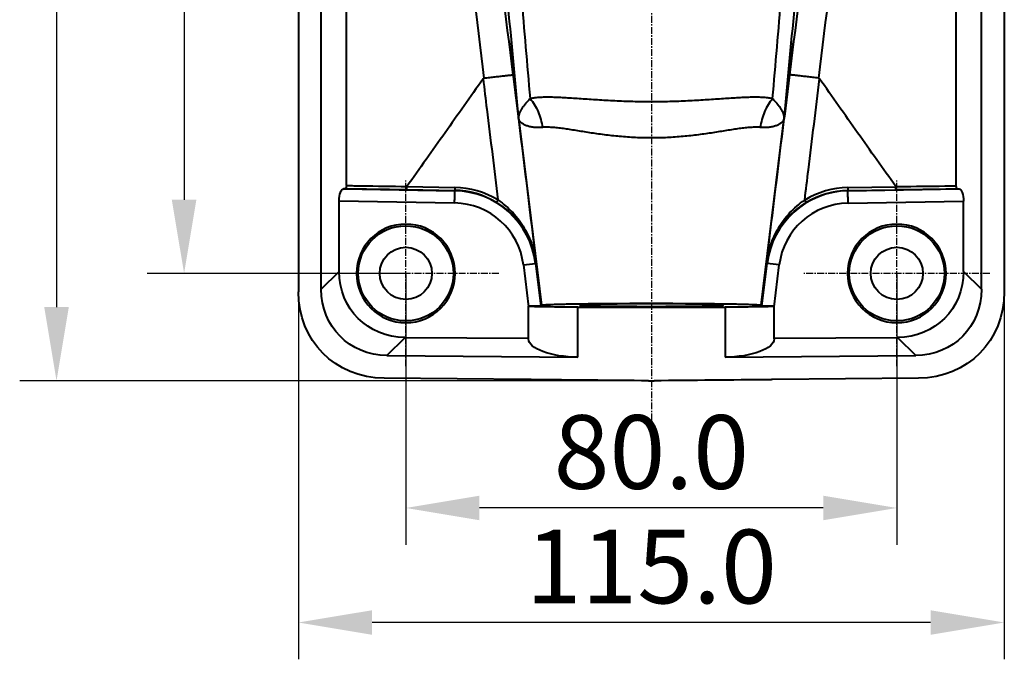
# Model space of a CAD drawing. Units: inches. Extents: x 1 to 2491, y -4 to 865.
# Drawn here: x 1722 to 1882, y 265 to 370 of the extents above; entities that cross this region are included whole.
import ezdxf

# ---------------------------------------------------------------- set-up
doc = ezdxf.new("R2010")
doc.units = ezdxf.units.IN
doc.header["$MEASUREMENT"] = 0
doc.linetypes.add('CENTER', pattern=[0.6, 0.375, -0.075, 0.075, -0.075])
doc.layers.add('实线', color=7, linetype='Continuous', lineweight=40)
doc.layers.add('标注', color=7, linetype='Continuous')
doc.styles.get("Standard").update_dxf_attribs({"font": 'arial.ttf'})

msp = doc.modelspace()

# ---------------------------------------------------------------- linework, layer by layer
at = {"layer": '实线', "color": 0, "linetype": 'Continuous'}
for p, q in [((1767.442215404289, 456.356329592561), (1767.442215404289, 325.3545158010597)), ((1771.166837607888, 325.786167531061), (1771.166837607888, 455.9246778625597)), ((1878.717593200588, 325.786167531061), (1878.717593200588, 455.9246778625597)), ((1882.442215404289, 456.356329592561), (1882.442215404289, 325.3545158010597)), ((1775.260625629488, 342.6728084958609), (1775.260625630787, 439.0380368476604)), ((1874.623805183389, 342.6421707183604), (1874.623805177588, 439.0686744456611)), ((1801.763746618489, 366.1528981788611), (1801.777761325088, 366.1529605967603)), ((1801.763746618489, 366.1528981788611), (1807.042301427388, 323.1691084080608)), ((1803.275668392288, 353.9390575435605), (1801.776737112689, 366.1528981789611)), ((1801.778799334988, 366.1529341563605), (1801.777761325088, 366.1529605967603)), ((1803.278935178389, 353.9388834800607), (1801.780003196788, 366.1528981788611)), ((1842.842129381189, 323.1691084080608), (1848.120684189988, 366.1528981788611)), ((1848.104427611887, 366.1528981788611), (1846.605495636089, 353.9388835310606)), ((1848.107693695888, 366.1528981789611), (1846.608762418588, 353.9390575657612)), ((1848.120684189988, 366.1528981788611), (1848.106669483489, 366.1529605967603)), ((1803.278935176489, 353.9388834960605), (1803.275668391888, 353.9390575435605)), ((1846.605495727187, 353.9388834902597), (1846.608762405488, 353.9390575673601)), ((1775.078467410388, 342.17637803766), (1774.803843034589, 342.1550183083605)), ((1774.803843034589, 342.1550183083605), (1792.913956178888, 341.8389051075605)), ((1785.120502934688, 342.50369366726), (1792.938058973788, 342.3669609849599)), ((1785.132118467788, 342.0265064561604), (1792.933549742288, 341.8901184458605)), ((1792.933549742288, 341.8901184458605), (1792.913956178888, 341.8389051075605)), ((1856.952440330489, 342.3473997341603), (1864.781083811888, 342.47952549106)), ((1856.956645010289, 341.8705663847609), (1864.769162357788, 342.0023594972604)), ((1856.976179608689, 341.8188934500608), (1856.956645010289, 341.8705663847609)), ((1856.976179608689, 341.8188934500608), (1875.080806183988, 342.1238267594604)), ((1874.805916562388, 342.1456047577608), (1875.080806183988, 342.1238267594604)), ((1774.099041896588, 328.6911406181603), (1774.099041896588, 340.1685285691606)), ((1774.099041896588, 340.1685285691606), (1792.895919252688, 339.8404278544599)), ((1856.992998328088, 339.8204161969602), (1875.785388911888, 340.1369334047608)), ((1875.785388911888, 328.6911406181603), (1875.785388911888, 340.1369334047608)), ((1804.103038746788, 329.7471385953609), (1806.070375639888, 329.9908772821605)), ((1804.103038746788, 329.7471385953609), (1804.942215404289, 322.9146750514606)), ((1806.070375639888, 329.9908772821605), (1806.151862726988, 330.203866908761)), ((1806.070375639888, 329.9908772821605), (1806.924704290689, 323.0350482457611)), ((1842.959726517888, 323.0350482457611), (1843.811578625689, 329.9707136025604)), ((1843.730342679889, 330.1855989885603), (1843.811578625689, 329.9707136025604)), ((1845.778915518788, 329.7269749157599), (1843.811578625689, 329.9707136025604)), ((1844.942215404289, 322.9146750514606), (1845.778915518788, 329.7269749157599)), ((1771.166837607888, 325.786167531061), (1774.099041896588, 328.6911406181603)), ((1875.785388911888, 328.6911406181603), (1878.717593200588, 325.786167531061)), ((1804.942215404289, 317.6776873766607), (1804.942215404289, 323.0007423419606)), ((1807.042301427388, 323.1691084080608), (1806.924704290689, 323.0350482457611)), ((1812.942215404289, 314.6916299927611), (1812.942215404289, 322.8554226967603)), ((1812.942215404289, 322.8554226967603), (1836.942215404289, 322.8554226967603)), ((1836.942215404289, 322.8554226967603), (1836.942215404289, 314.6916299927611)), ((1842.842129381189, 323.1691084080608), (1842.959726517888, 323.0350482457611)), ((1844.942215404289, 317.6776873766607), (1844.942215404289, 323.0007423419606)), ((1781.873002098889, 314.9801678729605), (1784.839320951988, 317.9189387046604)), ((1784.839320951988, 317.9189387046604), (1804.942215404289, 317.7960975836609)), ((1844.942215404289, 317.7960975836609), (1865.045109856589, 317.9189387046604)), ((1865.045109856589, 317.9189387046604), (1868.011428709689, 314.9801678729605)), ((1781.873002098889, 314.9801678729605), (1812.942215404289, 314.6916299927611)), ((1836.942215404289, 314.6916299927611), (1868.011428709689, 314.9801678729605)), ((1805.223515096689, 311.0385490605604), (1781.406777783787, 311.2597336383606)), ((1868.477653024788, 311.2597336383606), (1844.660915728188, 311.0385490651606)), ((1824.500329921889, 310.8515664205606), (1824.942215404289, 310.8554226967603)), ((1824.942215404289, 310.8554226967603), (1825.384100886688, 310.8515664205606))]:
    msp.add_line(p, q, dxfattribs=at)
for centre, radius in [((1784.942215404289, 328.3554226967603), 7.75), ((1864.942215404289, 328.3554226967603), 7.75), ((1784.942215404289, 328.3554226967603), 4.25), ((1864.942215404289, 328.3554226967603), 4.25)]:
    msp.add_circle(centre, radius, dxfattribs=at)
for centre, radius, start, end in [((1801.780006065189, 366.1731536786606), 0.0202555, 266.5845566363851, 269.9918863966217), ((1792.676959096388, 328.3473420162604), 13.4937176714, 6.995914118004912, 88.99362764417361), ((1792.699026039488, 328.4257394653609), 13.4664140748, 58.68436997639045, 89.00211812758657), ((1792.694189615489, 328.4071982516612), 13.9618906361, 58.67300204930424, 88.99917612409061), ((1857.204966422488, 328.3272329666611), 13.4936774497, 90.9715084790104, 173.0043012507986), ((1857.187749969488, 328.3878236734604), 13.9615566275, 90.9657150331332, 121.3274743034136), ((1857.182913691689, 328.40638310846), 13.4660772659, 90.96277805996078, 121.316138022071), ((1792.695035451888, 328.3491597995612), 11.4931316506, 6.986403574180377, 88.99848983981676), ((1857.186893832289, 328.3290734391608), 11.4930913649, 90.96667031665469, 173.013963862984)]:
    msp.add_arc(centre, radius, start, end, dxfattribs=at)
at = {"layer": '实线', "color": 0, "linetype": 'Continuous', "extrusion": (0, 0, -1)}
for centre, major_axis, ratio, start_param, end_param in [((1774.829329711788, 340.1554767034609), (-0.005497697600714713, 2.000346206899902), 0.3650703656999248, -1.563268131199945, -0.02737838939884552), ((1875.055101096687, 340.1243393254604), (0.005304955099959433, 2.000322348599668), 0.3650754326001462, 0.02794158130039559, 1.56353206520002), ((1786.376082089789, 330.14805853186), (9.314633207600343, 9.015270720299403), 0.887128925700034, 2.405774880289728, 3.85106841648975), ((1863.508348718789, 330.14805853186), (-9.314633207599972, 9.015270720299986), 0.8871289257000239, 2.432116890700001, 3.877410426900004), ((1783.404881991389, 327.2044517867612), (9.179416134999334, 9.094167459800463), 0.88998848590001, 2.418924293689846, 3.864217829889847), ((1866.479548817088, 327.2044517867612), (-9.179416134999332, 9.094167459800472), 0.8899884859000101, 2.418967477289738, 3.864261013489739), ((1783.404881991389, 327.2044517867612), (11.97315148050015, 11.86195755629984), 0.88998848589996, 2.418924293699969, 3.864217829900028), ((1866.479548817088, 327.2044517867612), (-11.97315148050056, 11.86195755629934), 0.8899884859000171, 2.418967477289847, 3.864261013489849), ((1804.909904147989, 323.0356483987612), (-2.015032772699529, 6.974110015738688e-05), 0.01732449599997418, 3.156787414371967, 4.696352591379682), ((1812.942215404289, 322.9950632162604), (7.999999999999995, 2.367453021817622e-13), 0.01745506489999116, 1.570796326789781, 3.141592653591489), ((1836.942215404289, 322.9950632162604), (-7.999999999999998, 9.818946870854275e-14), 0.01745506489999115, 3.14159265359884, 4.712388980399981), ((1844.974526660589, 323.0356483987612), (2.015032772699672, 6.974110045179885e-05), 0.01732449599996814, 1.586832715789748, 3.126397892803032), ((1812.942215404289, 317.6033918668604), (-7.999939288900261, 0.085638755099417), 0.3639340533999678, 4.708493113079596, 6.279289439879788), ((1836.942215404289, 317.6033918668604), (7.999939288899807, 0.08563875510001598), 0.3639340534000259, 0.00389586728985214, 1.574692194089843)]:
    msp.add_ellipse(centre, major_axis=major_axis, ratio=ratio, start_param=start_param, end_param=end_param, dxfattribs=at)
for centre, major_axis, ratio in [((1784.944663950088, 328.3554226967603), (-8.034632675299997, 6.499999999999997e-08), 0.9999999536000002), ((1864.939766858489, 328.3554226967603), (-8.034632675299997, -7.999999999999994e-09), 0.9999999536000002), ((1824.942215404289, 323.187068930461), (-11.69, 0), 0.0174550649)]:
    msp.add_ellipse(centre, major_axis=major_axis, ratio=ratio, dxfattribs=at)
at = {"layer": '实线', "color": 0, "linetype": 'Continuous'}
for points, start_tangent, end_tangent in [([(1802.426825307789, 360.7193867674609), (1795.291922790989, 418.7627377940603)], (-0.1219917953960395, 0.9925311087598468), (-0.122018967053288, 0.9925277687194695)), ([(1797.598036191089, 418.663552031961), (1798.081217459689, 412.3060154517602), (1798.630263691489, 405.4405818375603), (1799.244723044088, 398.07313855046), (1799.924093098688, 390.2099663391605), (1801.475311714587, 373.0234648111605), (1803.278935178389, 353.9388834800607)], (0.07356809224483386, -0.997290196383909), (0.09589292733208381, -0.9953916548211984)), ([(1846.605495636089, 353.9388835310606), (1848.409118995688, 373.0234637542612), (1849.960337424888, 390.2099630842599), (1850.639707392388, 398.07313416856), (1851.254166831887, 405.4405783504603), (1851.803213197188, 412.3060135075607), (1852.286394588488, 418.6635516415604)], (0.09589292656952669, 0.9953916548946607), (0.07356809511168716, 0.997290196172427)), ([(1854.592508017588, 418.7627377941603), (1847.457605500788, 360.7193867674609)], (-0.122018967053288, -0.9925277687194695), (-0.1219917953890944, -0.9925311087607005)), ([(1797.702693480088, 360.1931999520598), (1790.642309473788, 418.1533910770609)], (-0.1209070738656483, 0.9926638300498548), (-0.1209339725656878, 0.9926605534015552)), ([(1859.242121334789, 418.1533910770609), (1852.181737365087, 360.193200253761)], (-0.1209339725666252, -0.9926605534014409), (-0.1209070738527392, -0.9926638300514271)), ([(1800.571747161687, 414.4539926434604), (1800.978494498789, 408.6970485699599), (1801.435533534487, 402.5174763092605), (1802.497830703888, 388.9095850788603), (1803.752257800187, 373.6719377784607), (1805.190734610588, 356.8515768970606)], (0.06862556627347256, -0.9976424868927973), (0.08648175502797464, -0.9962534346476712)), ([(1844.693696210589, 356.8515769142609), (1846.132173050189, 373.671938209161), (1847.386599855689, 388.9095818096607), (1848.448897084188, 402.5174737579605), (1848.905936227989, 408.6970473723609), (1849.312683653289, 414.4539927650599)], (0.08648174883688049, 0.9962534351851012), (0.068625575667887, 0.9976424862465769)), ([(1797.531267355188, 360.068381500661), (1794.440908754989, 355.6742947059606), (1791.341972813788, 351.2869576781609), (1785.128467046487, 342.5257643170603)], (-0.5742059755836694, -0.8187108754645969), (-0.5792337779374781, -0.8151614751055624)), ([(1797.702693480088, 360.1931999520598), (1797.650443538888, 360.1780684529599), (1797.604339558288, 360.1490386044602), (1797.564988827188, 360.1112756505604), (1797.531267355188, 360.068381500661)], (-0.9926309600495775, -0.1211766361600053), (-0.5742059311443265, -0.8187109066322965)), ([(1797.531267415087, 360.0683815856605), (1798.13751192269, 355.1335721359605), (1799.953281399189, 340.3336433878608)], (0.1219737672070996, -0.9925333244346551), (0.1216550833736227, -0.9925724359911257)), ([(1797.702693479988, 360.1931999520598), (1798.625153763388, 360.3048547764606), (1799.506698666189, 360.4096377117598), (1799.922326787489, 360.45828483986), (1800.316244525288, 360.5038553671598), (1800.684972629989, 360.5459470227611), (1801.025255290188, 360.5841883992612), (1801.334088652288, 360.6182421893604), (1801.608746108489, 360.6478079910607), (1801.846803353989, 360.67262508456), (1801.951437710189, 360.6831828669606), (1802.046160186589, 360.6924747750604), (1802.130762125188, 360.7004803767609), (1802.205057199889, 360.7071820784599), (1802.268880568087, 360.7125650000612), (1802.322091995788, 360.7166173410601), (1802.364574254888, 360.71933023876), (1802.396232686889, 360.7206976130606), (1802.40798088369, 360.7208756733612), (1802.416998513588, 360.7207163443604), (1802.423281230288, 360.7202199122598), (1802.426825307789, 360.7193867674609)], (0.9926309600358127, 0.1211766362727608), (0.9082438129853148, -0.4184413652758255)), ([(1802.426825307789, 360.7193867674609), (1803.359882054489, 353.08748863766), (1806.151862726988, 330.203866908761)], (0.1214149329342961, -0.9926018406493918), (0.1209263630234266, -0.9926614804282105)), ([(1843.730342679889, 330.1855989885603), (1844.660311443889, 337.81563634236), (1847.457605500788, 360.7193867674609)], (0.1209260700671305, 0.9926615161162035), (0.1214149331162275, 0.992601840627138)), ([(1852.181737365087, 360.193200253761), (1851.259277084689, 360.3048551043607), (1850.377732181688, 360.4096380415608), (1849.962104060388, 360.4582851704604), (1849.568186322588, 360.5038556986606), (1849.199458217988, 360.5459473550604), (1848.859175557888, 360.5841887325601), (1848.550342195888, 360.6182425235597), (1848.275684739788, 360.6478083262605), (1848.037627494489, 360.6726254202599), (1847.932993138388, 360.6831832029598), (1847.838270662088, 360.6924751111605), (1847.753668723389, 360.7004807117605), (1847.679373648888, 360.7071824137606), (1847.615550280888, 360.7125653362605), (1847.562338851788, 360.7166176648602), (1847.519856593489, 360.7193305674605), (1847.488198164588, 360.7206979661601), (1847.476449961788, 360.7208759761611), (1847.467432317489, 360.7207165290606), (1847.461149585489, 360.7202199707604), (1847.457605500888, 360.7193867674609)], (-0.9926309600468175, 0.1211766361826138), (-0.9082438763404793, -0.4184412277608652)), ([(1849.928732441888, 340.3139235539597), (1850.534083147189, 345.2512925712604), (1852.353163408588, 360.0683817090608)], (0.1216547645163724, 0.9925724750719547), (0.1219737674345342, 0.9925333244067055)), ([(1852.353164429088, 360.0683802590606), (1852.319442890689, 360.1112749226609), (1852.280091968988, 360.1490383184605), (1852.233987702389, 360.178068537261), (1852.181737365087, 360.193200253761)], (-0.5742058018514207, 0.8187109973123405), (-0.9926309600589653, 0.1211766360831033)), ([(1864.773111801388, 342.5016320541604), (1858.551009984488, 351.2748702489603), (1855.447788875189, 355.6682425241611), (1852.353164429088, 360.0683802590606)], (-0.5792370466741241, 0.8151591524115022), (-0.5742059573965087, 0.8187108882202305)), ([(1805.190724711289, 356.8515640473611), (1804.753006451888, 356.3817463455612), (1804.371841176789, 355.9432422599598), (1804.202703180689, 355.7342222207603), (1804.047994584888, 355.5312300186611), (1803.907814213589, 355.3336682507611), (1803.782174851488, 355.1410741809609), (1803.671066516587, 354.9530653124598), (1803.574494838688, 354.7692914329605), (1803.531668187187, 354.6788889512604), (1803.492488300189, 354.5894227003605), (1803.456963081989, 354.50085231406), (1803.425099846288, 354.4131437926603), (1803.396889904087, 354.3263196380608), (1803.372314244988, 354.2404638606599), (1803.351345222888, 354.15574415336), (1803.333935598889, 354.0724987858607), (1803.32653906929, 354.0316314342604), (1803.319988963588, 353.9914690235605), (1803.314250143788, 353.9522878826606), (1803.309259278788, 353.9145862742603), (1803.307008778988, 353.8965697619601), (1803.304887626188, 353.8793760821604), (1803.302850342089, 353.8633625302605), (1803.301840173589, 353.8559789689602), (1803.300816050388, 353.8491652587604), (1803.299754718989, 353.8431049426604), (1803.298620195589, 353.8380829731609), (1803.298008309389, 353.8360979257609), (1803.297352525288, 353.8345765575609), (1803.296637422088, 353.8336427801601), (1803.295840313788, 353.8334800805601), (1803.294926294088, 353.83437353826), (1803.293838456589, 353.8367945082605), (1803.290644989888, 353.8505048433603), (1803.284817137389, 353.8901716082605), (1803.278935085888, 353.9388834689612)], (-0.6909623523655588, -0.7228907438980343), (-0.114295002426551, 0.9934468543512104)), ([(1805.190724791689, 356.8515641462604), (1805.926439562189, 355.8388866238606), (1806.515303736688, 354.6971651571598), (1806.941011407188, 353.4580124305608), (1807.191775821389, 352.1557398070604)], (0.6499783190148747, -0.7599527516961815), (0.1205763827140404, -0.9927040525411374)), ([(1844.693696210589, 356.8515769142609), (1843.896094085588, 356.9700812002607), (1843.023137806288, 357.0402419439611), (1842.077770386689, 357.0683197920603), (1841.063115046188, 357.0607457677611), (1839.982660847788, 357.0242711037604), (1838.839914350089, 356.9654108292611), (1837.638360624288, 356.8902386612604), (1836.381825719188, 356.8047060516606), (1833.720858796988, 356.6250708166604), (1830.894520057888, 356.4654851653609), (1827.949597597289, 356.3564324202612), (1824.942215396789, 356.3180124312598), (1821.934833197688, 356.3564324262602), (1818.989910738887, 356.4654851703604), (1816.163572011289, 356.6250707974609), (1813.502605056789, 356.8047060901604), (1812.246070222388, 356.8902385977603), (1811.044516398989, 356.9654109027611), (1809.901769950689, 357.0242711093611), (1808.821315778287, 357.0607457458605), (1807.806660420188, 357.0683197864605), (1806.861292984088, 357.0402419632605), (1805.988336705987, 356.9700812116603), (1805.190734610588, 356.8515768970606)], (-0.9823095888949795, 0.1872641758718852), (-0.9823095215654395, -0.1872645290541627)), ([(1844.693698121989, 356.8515745303607), (1843.957985240689, 355.8388941484604), (1843.369122826088, 354.6971698779612), (1842.943417137288, 353.4580145703599), (1842.692655277689, 352.1557397801603)], (-0.6499762166313912, -0.7599545498340957), (-0.120574026963647, -0.9927043386737916)), ([(1846.605495724688, 353.9388834910601), (1846.599615243888, 353.8901832591605), (1846.593787250088, 353.850514069361), (1846.590592738487, 353.8367954417604), (1846.589504737488, 353.8343730317606), (1846.588590571188, 353.8334782985598), (1846.587793374888, 353.8336402395612), (1846.587078351488, 353.8345746258606), (1846.586422578289, 353.8360960163604), (1846.585810635489, 353.8380805456604), (1846.584676132689, 353.8431025569603), (1846.583614818389, 353.8491628933602), (1846.582590720188, 353.85597669556), (1846.581580595887, 353.8633605056598), (1846.579543335388, 353.8793740355609), (1846.577422220388, 353.8965678234604), (1846.575171740588, 353.9145843240599), (1846.570180914888, 353.9522859281601), (1846.564442133588, 353.9914670764606), (1846.557892066688, 354.0316295100606), (1846.550495573588, 354.0724968812606), (1846.533086019989, 354.155742308661), (1846.512117060188, 354.2404620743605), (1846.487541456389, 354.3263179148612), (1846.459331593488, 354.4131422150599), (1846.427468316989, 354.5008505774599), (1846.391943185189, 354.5894211707605), (1846.352763311889, 354.6788874517601), (1846.309936689989, 354.7692900224606), (1846.213365043789, 354.9530640586604), (1846.102256713089, 355.1410730790608), (1845.976617321988, 355.33366729406), (1845.836436770888, 355.5312290145607), (1845.681728198689, 355.7342215269605), (1845.512590030989, 355.9432416236609), (1845.131424567388, 356.3817460938603), (1844.693706099389, 356.851564088161)], (-0.1142909060114739, -0.9934473256308443), (-0.6909622411235286, 0.7228908502267483)), ([(1807.191775634189, 352.1557397792599), (1806.369235048188, 352.1271982374606), (1805.635352114589, 352.1804664398601), (1804.995515747688, 352.3045641162603), (1804.453868757289, 352.4881498205609), (1804.220633097088, 352.5991846668599), (1804.012736419788, 352.7217339860604), (1803.830378510288, 352.8548829116603), (1803.673759752989, 352.9977143003612), (1803.542905178288, 353.1499958768604), (1803.437458225389, 353.3143310842602), (1803.355702704389, 353.5053140630603), (1803.338018032188, 353.5655229047602), (1803.320224793789, 353.6416594167599), (1803.299806161788, 353.7586444123604), (1803.275668392288, 353.9390575435605)], (-0.9964393734401159, -0.08431236598666458), (-0.1218070185175376, 0.9925538021890141)), ([(1846.608762418588, 353.9390575657612), (1846.584625075789, 353.7586468864606), (1846.564206368689, 353.6416596921604), (1846.546413326988, 353.5655244659606), (1846.528728689488, 353.5053156301606), (1846.446973290388, 353.31433237386), (1846.341526427189, 353.1499969340598), (1846.210671897187, 352.9977151583603), (1846.054053140989, 352.8548835920606), (1845.871695185989, 352.7217344948599), (1845.663798429489, 352.5991850417608), (1845.430562650387, 352.4881501082605), (1844.888915345388, 352.3045643296605), (1844.249078670088, 352.1804664885599), (1843.515195482988, 352.12719824226), (1842.692655179489, 352.1557397947604)], (-0.1218182868264753, -0.9925524192679512), (-0.9964393827212333, 0.08431225629840283)), ([(1842.692655179489, 352.1557397947604), (1841.929454957189, 352.1835785493599), (1841.097818397388, 352.1516674285608), (1840.203665198588, 352.0709159960602), (1839.252475513688, 351.9521678156611), (1838.249366072588, 351.8058191110608), (1837.198758200489, 351.6408534604611), (1836.104581124388, 351.4654779442603), (1834.970709674889, 351.2876778945606), (1833.800881101889, 351.114094043061), (1832.598732106589, 350.9505640313605), (1831.368135927688, 350.8028189780612), (1830.113258219789, 350.6754115440604), (1827.548336430888, 350.4957182795602), (1824.942215406888, 350.4336501668599), (1822.336094384588, 350.4957182776611), (1819.771172596288, 350.6754115383605), (1818.516294888389, 350.8028189778611), (1817.285698708688, 350.9505640160601), (1816.083549715288, 351.1140940586606), (1814.913721140389, 351.28767788506), (1813.779849689889, 351.4654779161606), (1812.685672616989, 351.6408534986599), (1811.635064741488, 351.8058190809602), (1810.631955300988, 351.9521678156611), (1809.680765615588, 352.0709159701605), (1808.786612416387, 352.1516674373611), (1807.954975856089, 352.1835785460603), (1807.191775634189, 352.1557397792599)], (-0.9964381409807551, 0.08432693044820797), (-0.996438124662139, -0.0843271232747785)), ([(1775.260625629488, 342.6728084958609), (1775.256811386788, 342.57292079026), (1775.245630814788, 342.4778722244605), (1775.227827623489, 342.3918710304602), (1775.204461167889, 342.3181019368599), (1775.176712532189, 342.2586904834602), (1775.145748955688, 342.2148922792599), (1775.112663955989, 342.1873612589602), (1775.078467410388, 342.17637803766)], (3.577568029535542e-10, -1), (-0.99698894149705, -0.07754386199172668)), ([(1775.078467410388, 342.17637803766), (1777.590437859789, 342.1395384055609), (1785.132118467788, 342.0265064561604)], (0.9998936551322772, -0.01458349842166627), (0.9998840616188592, -0.01522705882873084)), ([(1775.260625627988, 342.6728085527607), (1777.726202060289, 342.6366515613604), (1785.128467046487, 342.5257643170603)], (0.9998936444837591, -0.01458422850158114), (0.9998842496064458, -0.01521470962440697)), ([(1785.132118467788, 342.0265064561604), (1785.130312111288, 342.0303199719606), (1785.128597540889, 342.0384306577612), (1785.126990713989, 342.0507680345604), (1785.125505266989, 342.0672267364603), (1785.124153971889, 342.0876629973604), (1785.122948675688, 342.1119017615606), (1785.121016388489, 342.1709145993605), (1785.119775374188, 342.2422277064611), (1785.119268711688, 342.3233761176612), (1785.119513974189, 342.4115457735602), (1785.120502934688, 342.50369366726)], (-0.745839498332342, 0.6661256958918192), (0.01451871675990325, 0.9998945978770192)), ([(1785.120502934688, 342.50369366726), (1785.128465896888, 342.525762696961)], (0.01451871620099789, 0.9998945978851346), (0.5792338674770415, 0.8151614114809344)), ([(1792.895919252688, 339.8404278544599), (1792.902258274588, 340.2219901597605), (1792.907722959689, 340.58952699256), (1792.912112627889, 340.929539804561), (1792.915265944687, 341.2295330117609), (1792.916340849089, 341.36100807926), (1792.917067015888, 341.4784821056605), (1792.917437760988, 341.5808735811602), (1792.917449678588, 341.6672398132609), (1792.917102640889, 341.7367857170607), (1792.916399895988, 341.7888706968602), (1792.915917013189, 341.8082088084607), (1792.915347789488, 341.8230156011609), (1792.914693560689, 341.8332552303605), (1792.913956178888, 341.8389051075605)], (0.01745107786064603, 0.9998477183458998), (-0.2264409303185173, 0.9740248996183232)), ([(1792.938058973889, 342.3669609851599), (1792.936550937588, 342.27485502226), (1792.935246180389, 342.1867308256601), (1792.934189659788, 342.1056268029602), (1792.933418034988, 342.0343550754601), (1792.932958002289, 341.9753814233604), (1792.932850234888, 341.9511622393597), (1792.932825476489, 341.9307461038602), (1792.932883882489, 341.9143084648599), (1792.933024994588, 341.9019934174607), (1792.933247677588, 341.8939065398604), (1792.933549740587, 341.8901183493604)], (-0.01711675282724272, -0.9998534976548571), (0.205489328621406, -0.9786593563762235)), ([(1856.952440330489, 342.3473997341603), (1856.953891266089, 342.2553123953599), (1856.955140988189, 342.1672048030609), (1856.956146455189, 342.0861134986603), (1856.956872792788, 342.0148489646604), (1856.957294882289, 341.9558756823603), (1856.957386855388, 341.9316538310609), (1856.957398127689, 341.9112330269604), (1856.957328659789, 341.8947886855599), (1856.957179006688, 341.8824648970599), (1856.956950376089, 341.8743672666601), (1856.956645010289, 341.8705663847609)], (0.01650268683074101, -0.9998638213913765), (-0.204977627686286, -0.9787666586822942)), ([(1856.992998328088, 339.8204161969602), (1856.986893935488, 340.2019090757599), (1856.981654918888, 340.5693844812608), (1856.977473595488, 340.9093513635612), (1856.974503583388, 341.2093206801605), (1856.973508779188, 341.34079374366), (1856.972853998089, 341.4582730828602), (1856.972545264688, 341.5606775602605), (1856.972585412789, 341.6470647302608), (1856.972974090889, 341.7166396255611), (1856.973707669088, 341.7687616310609), (1856.974201823587, 341.7881212262605), (1856.974779520188, 341.8029514456607), (1856.975439403089, 341.813216403561), (1856.976179608689, 341.8188934500608)], (-0.01683916834312568, 0.9998582111527174), (0.2250387199099667, 0.9743498214405767)), ([(1864.769162357788, 342.0023594972604), (1864.770972007988, 342.0061847633601), (1864.772692520789, 342.0143052461603), (1864.774307682589, 342.0266503990601), (1864.775804015589, 342.0431148417606), (1864.777168684587, 342.0635548221612), (1864.778389684788, 342.0877953253598), (1864.780359862788, 342.1468060357606), (1864.781646317989, 342.21811038226), (1864.782204418588, 342.2992447667598), (1864.782014815489, 342.3873968317598), (1864.781083811888, 342.47952549106)], (0.7436142420756675, 0.6686088983720084), (-0.01389398895519273, 0.9999034738768103)), ([(1864.769162357788, 342.0023594972604), (1867.279728388689, 342.0388004935608), (1874.805916562388, 342.1456047577608)], (0.9998934955785103, 0.01459443386321282), (0.9999027455299704, 0.01394630709641199)), ([(1864.773111801388, 342.5016320541604), (1867.237107672888, 342.5373721582605), (1874.623805189688, 342.6421709491601)], (0.9998936671392917, 0.01458267515716933), (0.9999027253089224, 0.01394775680135299)), ([(1864.773111918189, 342.5016318895609), (1864.781083811888, 342.47952549106)], (0.5792369918657811, -0.8151591913572962), (0.01389399107280374, -0.9999034738473855)), ([(1874.805916562388, 342.1456047577608), (1874.771724802088, 342.1566352486602), (1874.738646868188, 342.1842069996605), (1874.707691819688, 342.2280367809603), (1874.679952044889, 342.2874689416599), (1874.656593487388, 342.3612476344601), (1874.638796083588, 342.4472489717605), (1874.627618631787, 342.5422915180602), (1874.623805183389, 342.6421707183604)], (-0.9968764124417216, 0.07897732786896916), (1.43088052812109e-09, 1)), ([(1799.953281398887, 340.3336433814598), (1799.905244516188, 340.2551031286598), (1799.859021774088, 340.1801025559612), (1799.816204802889, 340.1112241080605), (1799.778276166388, 340.0508528525602), (1799.746546327388, 340.001074663161), (1799.733357809088, 339.9807111076602), (1799.722111551388, 339.9636093739605), (1799.712904182789, 339.9499161758608), (1799.705816204189, 339.939751441661), (1799.700908155089, 339.9332022702606), (1799.698223261587, 339.9303254535603)], (-0.5203854264559621, -0.8539315007260516), (-0.8353514078740419, -0.5497163135316763)), ([(1799.95328140019, 340.333643388361), (1801.252102622489, 339.3413470887604), (1802.407820796087, 338.2249745623608), (1803.407493197689, 337.0164008575607), (1804.251284630888, 335.7385744778599), (1804.943553426288, 334.4078157752606), (1805.489013198988, 333.0360179509603), (1805.891196518688, 331.6322514864601), (1806.151862726988, 330.2038669088611)], (0.8289785211685974, -0.5592804407818365), (0.1309569583236689, -0.9913880547326627)), ([(1843.730342679889, 330.1855989885603), (1843.990991543488, 331.6137908036612), (1844.393168387388, 333.0173626721603), (1844.938630025789, 334.38896404246), (1845.630904216788, 335.7195252586603), (1846.474696515687, 336.9971556446612), (1847.474352563188, 338.2055409235604), (1848.630018946188, 339.3217460187602), (1849.928732440988, 340.3139235536605)], (0.1309583625587183, 0.9913878692398549), (0.8289742938196651, 0.5592867066060014)), ([(1849.928732441888, 340.3139235537606), (1849.976761534787, 340.23539759806), (1850.022977392188, 340.1604099044612), (1850.065789183288, 340.0915415621598), (1850.103715046988, 340.0311764460598), (1850.135445079489, 339.9813994807605), (1850.148634933487, 339.9610344782609), (1850.159883395888, 339.9439298502598), (1850.169093852887, 339.9302322847611), (1850.176185805788, 339.9200617046604), (1850.181098703789, 339.9135052258603), (1850.183789289588, 339.9106196903608)], (0.5203924258785529, -0.8539272352421106), (0.8340339552923485, -0.5517131151417383)), ([(1799.698223403389, 339.9303256869603), (1801.047612650888, 338.9987761391599), (1802.255479767488, 337.9400650897601), (1803.302801202887, 336.7855246446611), (1804.186559889388, 335.5584793840603), (1804.909683268389, 334.2757813521598), (1805.476321163188, 332.9497879872611), (1805.889815551388, 331.5899359540604), (1806.151862726988, 330.2038669088611)], (0.854317439538651, -0.5197515872992824), (0.1322797739543625, -0.9912124199194555)), ([(1843.730342679889, 330.1855989885603), (1843.992372835089, 331.5714753781608), (1844.405862030188, 332.9311328513609), (1844.972503737888, 334.2569298354606), (1845.695634578088, 335.5394306810608), (1846.579395463489, 336.7662808113605), (1847.626700058988, 337.9206348377606), (1848.834512298689, 338.9791824518611), (1850.183789285788, 339.91061969666)], (0.132281245276069, 0.9912122235667863), (0.8543133181687552, 0.5197583615484135)), ([(1807.042215647088, 323.1696138654602), (1807.046736890089, 323.1772895278605), (1807.053088170488, 323.1811263831601), (1807.062160295888, 323.184961660661), (1807.088448227888, 323.1926247376609), (1807.125561843189, 323.2002738486603), (1807.173461296587, 323.2079045957612), (1807.232108491288, 323.2155125345612), (1807.381517239589, 323.2306413603606), (1807.573446725389, 323.245623329361), (1807.807362356288, 323.2604224330603), (1808.082596543588, 323.2750034515607), (1808.398475509389, 323.2893313266609), (1808.754256525389, 323.3033714485605), (1809.149048771688, 323.3170902934612), (1809.581829752288, 323.3304555777609), (1810.051579664688, 323.3434351120609), (1811.097540288588, 323.3681114997612), (1812.276781073389, 323.3908841306597), (1813.578165650189, 323.4115312421604), (1814.989139094489, 323.42985517236), (1816.496315380688, 323.4456746539604), (1818.085135583288, 323.4588377029609), (1819.740388535088, 323.4692118180606), (1821.446031893388, 323.4766976195601), (1824.942215404389, 323.4827305784606), (1828.438398915389, 323.4766976195601), (1830.144042273588, 323.4692118180606), (1831.799295225289, 323.4588377029609), (1833.388115427989, 323.4456746539604), (1834.895291714088, 323.42985517236), (1836.306265158389, 323.4115312421604), (1837.607649735089, 323.3908841306597), (1838.786890519989, 323.3681114997612), (1839.832851143888, 323.3434351120609), (1840.302601056189, 323.3304555777609), (1840.735382036889, 323.3170902934612), (1841.130174283188, 323.3033714485605), (1841.485955299188, 323.2893313266609), (1841.801834264988, 323.2750034515607), (1842.077068452289, 323.2604224330603), (1842.310984083188, 323.245623329361), (1842.502913568988, 323.2306413603606), (1842.652322317289, 323.2155125345612), (1842.710969511988, 323.2079045957612), (1842.758868965389, 323.2002738486603), (1842.795982580689, 323.1926247376609), (1842.822270512587, 323.184961660661), (1842.831342638087, 323.1811263831601), (1842.837693918488, 323.1772895278605), (1842.842215161488, 323.1696138654602)], (-0.121858930961543, 0.992547430073198), (-0.1218589309807911, -0.992547430070835)), ([(1805.570411049589, 311.0210612660603), (1805.483615278087, 311.0239129056604), (1805.396957629088, 311.0296485593603), (1805.223515005989, 311.0385490613608)], (-0.9999603960059531, 0.008899798852652484), (-0.9999567602161875, 0.009299338575741485)), ([(1824.500329921889, 310.8515664205606), (1805.570411049589, 311.0210612660603)], (-0.9999594995613911, 0.008999957607263041), (-0.9999603288939146, 0.008907336210903284)), ([(1844.314019758788, 311.0210612865603), (1825.384100886688, 310.8515664205606)], (-0.9999603288940088, -0.00890733620033926), (-0.9999594995613911, -0.008999957607263041)), ([(1844.660915964588, 311.0385490673607), (1844.487472678488, 311.0296488102604), (1844.400815578988, 311.0239136294604), (1844.314019758788, 311.0210612865603)], (-0.9999566584130473, -0.00931027901904682), (-0.9999602601216682, -0.008915053415755847))]:
    msp.add_spline(points, degree=3, dxfattribs=dict(at, start_tangent=start_tangent, end_tangent=end_tangent))
at = {"layer": '标注', "color": 0, "linetype": 'CENTER', "ltscale": 3}
for p, q in [((1824.950754570188, 478.32273977875), (1824.950754570188, 300.4197512908695)), ((1784.939766858489, 313.205713506572), (1784.939766858489, 343.5051318869496)), ((1864.939766858489, 313.205713506572), (1864.939766858489, 343.5051318869496)), ((1800.089476048676, 328.3554226967603), (1769.790057668301, 328.3554226967603)), ((1880.089476048676, 328.3554226967603), (1849.790057668301, 328.3554226967603))]:
    msp.add_line(p, q, dxfattribs=at)
at = {"layer": '标注', "color": 0}
for p, q in [((1728.044721819188, 458.8554226967605), (1728.044721819188, 322.8515664205607)), ((1748.826948269544, 441.3554226967603), (1748.826948269544, 340.3554226967603)), ((1784.752266858489, 328.3554226967603), (1742.826948269544, 328.3554226967605)), ((1784.939766858489, 328.1679226968604), (1784.939766858489, 284.1148143854671)), ((1864.939766858489, 328.1679226968604), (1864.939766858489, 284.1148143854671)), ((1767.439766858489, 325.1670158016709), (1767.439766858489, 265.4416354927744)), ((1882.439766858383, 325.1670158016709), (1882.439766858383, 265.4416354927744)), ((1825.194152340889, 310.8515664205606), (1722.044721819188, 310.8515664205607)), ((1852.939766858489, 290.1148143854671), (1796.939766858489, 290.1148143854671)), ((1870.439766858383, 271.4416354927744), (1779.439766858489, 271.4416354927744))]:
    msp.add_line(p, q, dxfattribs=at)
for points in [[(1746.826948269544, 340.3554226967603), (1750.826948269544, 340.3554226967603), (1748.826948269544, 328.3554226967603)], [(1726.044721819188, 322.8515664205607), (1730.044721819188, 322.8515664205607), (1728.044721819188, 310.8515664205607)], [(1796.939766858489, 292.1148143854671), (1796.939766858489, 288.1148143854671), (1784.939766858489, 290.1148143854671)], [(1852.939766858489, 292.1148143854671), (1852.939766858489, 288.1148143854671), (1864.939766858489, 290.1148143854671)], [(1779.439766858489, 273.4416354927744), (1779.439766858489, 269.4416354927744), (1767.439766858489, 271.4416354927744)], [(1870.439766858383, 273.4416354927744), (1870.439766858383, 269.4416354927744), (1882.439766858383, 271.4416354927744)]]:
    msp.add_solid(points, dxfattribs=at)

# ---------------------------------------------------------------- texts
at = {"layer": '标注', "color": 0, "char_height": 12, "attachment_point": 5}
for s, insert in [('\\A1;80.0', (1824.939766858489, 299.2416902381274)), ('\\A1;115.0', (1824.939766858436, 280.5685113454347))]:
    msp.add_mtext(s, dxfattribs=dict(at, insert=insert))

doc.saveas('drawing.dxf')
